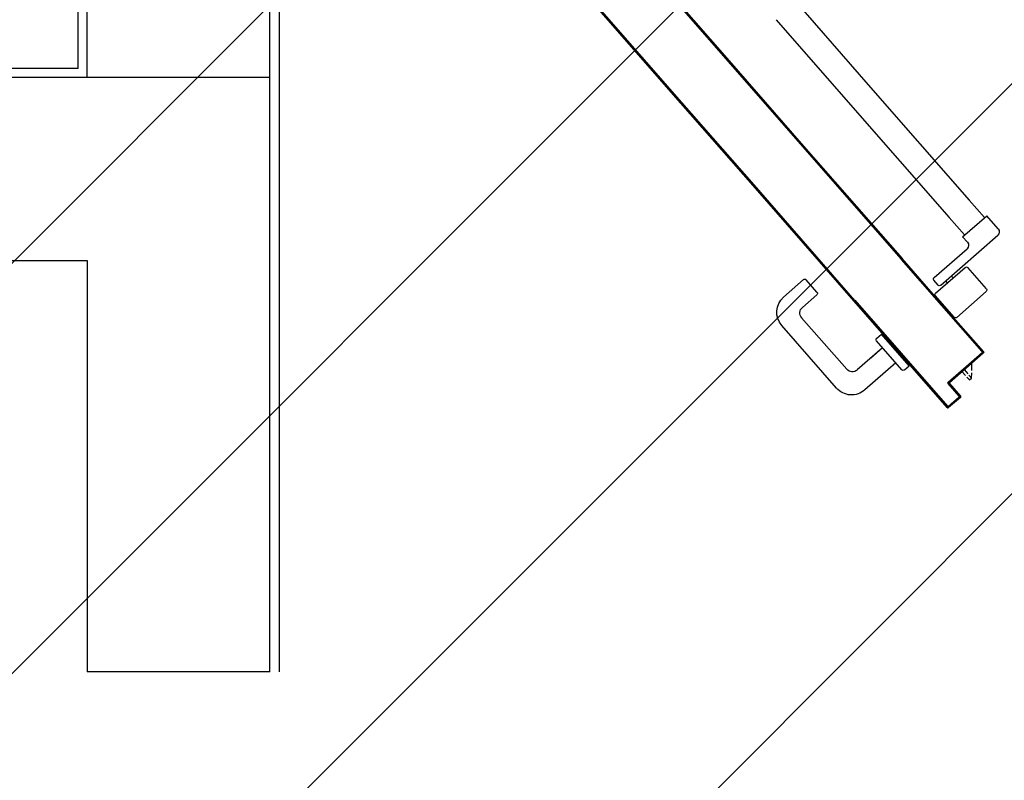
# Model space of a CAD drawing. Units: millimetres. Extents: x -105905 to -21905, y -20923 to 56377.
# Drawn here: x -86199 to -85122, y 45815 to 46647 of the extents above; entities that cross this region are included whole.
import ezdxf

# ---------------------------------------------------------------- set-up
doc = ezdxf.new("R2010")
doc.units = ezdxf.units.MM
doc.header["$LTSCALE"] = 50
for name, color, linetype in [('ANTIPANICO', 2, 'Continuous'), ('BLOCCHIMURATURA', 5, 'Continuous'), ('BLOCCO_TITOLO', 7, 'Continuous'), ('INTONACO', 9, 'Continuous'), ('MANIGLIA', 5, 'Continuous'), ('MURICA', 4, 'Continuous'), ('PORTA', 1, 'Continuous')]:
    doc.layers.add(name, color=color, linetype=linetype)

# ---------------------------------------------------------------- blocks, each defined once
blk = doc.blocks.new('180B')
at = {"layer": 'ANTIPANICO', "linetype": 'Continuous'}
for p, q in [((236.97, -55.33), (245.99, -63.23)), ((235.06, -57.52), (244.08, -65.42)), ((245.99, -63.23), (258.61, -74.28)), ((244.08, -65.42), (256.7, -76.46)), ((265.19, -72.62), (262.03, -76.23)), ((266.9, -72.79), (264.07, -76.03)), ((266, -73.06), (265.47, -72.6)), ((269.52, -74.82), (267.18, -72.77)), ((258.61, -74.28), (260.52, -75.96)), ((266.02, -73.35), (260.55, -79.59)), ((265.75, -74.11), (265.52, -73.91)), ((265.22, -74.71), (265, -74.51)), ((269.54, -75.1), (266.7, -78.33)), ((256.7, -76.46), (258.61, -78.14)), ((260.72, -75.75), (258.42, -78.39)), ((261.32, -76.28), (260.72, -75.75)), ((266.42, -78.35), (264.09, -76.31)), ((259.84, -79.64), (258.42, -78.39))]:
    blk.add_line(p, q, dxfattribs=at)
for centre, radius, start, end in [((265.34, -72.75), 0.2, 48.7979, 138.7979), ((265.87, -73.21), 0.2, 318.7979, 48.7979), ((267.05, -72.92), 0.2, 48.7979, 138.7979), ((269.39, -74.97), 0.2, 318.7979, 48.7979), ((261.65, -75.9), 0.5, 228.7979, 318.7979), ((264.22, -76.16), 0.2, 138.7979, 228.7979), ((266.55, -78.2), 0.2, 228.7979, 318.7979), ((260.17, -79.26), 0.5, 228.7979, 318.7979)]:
    blk.add_arc(centre, radius, start, end, dxfattribs=at)
at = {"layer": 'BLOCCO_TITOLO', "color": 7, "linetype": 'Continuous'}
for p, q in [((275.75, -75.41), (274.3, -77.06)), ((275.75, -75.41), (275.73, -75.39)), ((275.28, -75.94), (275.71, -76.31)), ((275.48, -75.71), (275.91, -76.08)), ((275.86, -76.44), (276.19, -76.73)), ((276.06, -76.22), (276.38, -76.5)), ((276.38, -76.5), (276.19, -76.73)), ((275.33, -76.75), (274.56, -76.76)), ((276.19, -76.73), (275.6, -76.74))]:
    blk.add_line(p, q, dxfattribs=at)
at = {"layer": 'MANIGLIA'}
for p, q in [((277.26, -61.95), (270.42, -55.95)), ((267.31, -56.16), (265.4, -58.34)), ((275.21, -63.08), (269.57, -58.13)), ((266.78, -59.81), (265.42, -58.62)), ((268.44, -58.21), (267.06, -59.79)), ((272.85, -66.99), (275.29, -64.2)), ((273.98, -65.69), (272.85, -66.99)), ((274.51, -68.44), (277.47, -65.05)), ((271.82, -66.35), (271.36, -66.87)), ((275.26, -69.1), (272.1, -66.33)), ((274.82, -69.9), (271.36, -66.87)), ((275.28, -69.38), (274.82, -69.9))]:
    blk.add_line(p, q, dxfattribs=at)
for centre, radius, start, end in [((268.97, -57.61), 2.2, 48.7979, 138.7979), ((269.04, -58.74), 0.8, 48.7979, 138.7979), ((265.55, -58.47), 0.2, 138.7979, 228.7979), ((266.91, -59.66), 0.2, 228.7979, 318.7979), ((275.82, -63.6), 2.2, 318.7979, 48.7979), ((274.69, -63.68), 0.8, 318.7979, 48.7979), ((271.97, -66.48), 0.2, 48.7979, 138.7979), ((275.13, -69.25), 0.2, 318.7979, 48.7979)]:
    blk.add_arc(centre, radius, start, end, dxfattribs=at)
at = {"layer": 'PORTA'}
for p, q in [((199.54, -13.33), (241.55, -50.1)), ((203.46, -16.9), (241.47, -50.19)), ((246.09, -44.92), (255.11, -52.82)), ((246.11, -45.06), (246.24, -45.05)), ((246.41, -45.2), (246.28, -45.21)), ((246.45, -45.36), (246.58, -45.35)), ((246.75, -45.5), (246.62, -45.51)), ((246.79, -45.65), (246.92, -45.65)), ((247.08, -45.79), (246.96, -45.8)), ((247.13, -45.95), (247.25, -45.94)), ((247.42, -46.09), (247.3, -46.1)), ((247.46, -46.24), (247.59, -46.24)), ((247.76, -46.39), (247.63, -46.39)), ((247.8, -46.54), (247.93, -46.53)), ((248.1, -46.68), (247.97, -46.69)), ((248.14, -46.84), (248.27, -46.83)), ((248.44, -46.98), (248.31, -46.99)), ((248.48, -47.13), (248.6, -47.12)), ((248.77, -47.27), (248.65, -47.28)), ((248.82, -47.43), (248.94, -47.42)), ((249.11, -47.57), (248.98, -47.58)), ((249.15, -47.72), (249.28, -47.72)), ((249.45, -47.86), (249.32, -47.87)), ((249.49, -48.02), (249.62, -48.01)), ((249.79, -48.16), (249.66, -48.17)), ((249.83, -48.32), (249.96, -48.31)), ((250.12, -48.46), (250, -48.46)), ((250.17, -48.61), (250.29, -48.6)), ((250.46, -48.75), (250.34, -48.76)), ((250.5, -48.91), (250.63, -48.9)), ((250.8, -49.05), (250.67, -49.06)), ((250.84, -49.2), (250.97, -49.19)), ((251.14, -49.34), (251.01, -49.35)), ((251.18, -49.5), (251.31, -49.49)), ((241.44, -50.15), (241.57, -50.14)), ((241.47, -50.19), (250.5, -58.09)), ((241.48, -50.18), (250.5, -58.08)), ((241.54, -50.11), (250.56, -58.01)), ((241.55, -50.1), (250.57, -58)), ((241.74, -50.29), (241.62, -50.29)), ((241.78, -50.44), (241.91, -50.43)), ((242.08, -50.58), (241.95, -50.59)), ((251.48, -49.64), (251.35, -49.65)), ((251.52, -49.79), (251.64, -49.79)), ((251.81, -49.93), (251.69, -49.94)), ((251.86, -50.09), (251.98, -50.08)), ((252.15, -50.23), (252.02, -50.24)), ((252.19, -50.39), (252.32, -50.38)), ((252.49, -50.53), (252.36, -50.53)), ((242.12, -50.74), (242.25, -50.73)), ((242.42, -50.88), (242.29, -50.88)), ((242.46, -51.03), (242.59, -51.02)), ((242.75, -51.17), (242.63, -51.18)), ((242.8, -51.33), (242.92, -51.32)), ((243.09, -51.47), (242.97, -51.48)), ((243.13, -51.62), (243.26, -51.61)), ((252.53, -50.68), (252.66, -50.67)), ((252.83, -50.82), (252.7, -50.83)), ((252.87, -50.98), (252.99, -50.97)), ((253.16, -51.12), (253.04, -51.13)), ((253.21, -51.27), (253.33, -51.26)), ((253.5, -51.41), (253.38, -51.42)), ((253.54, -51.57), (253.67, -51.56)), ((253.84, -51.71), (253.71, -51.72)), ((243.43, -51.76), (243.3, -51.77)), ((243.47, -51.92), (243.6, -51.91)), ((243.77, -52.06), (243.64, -52.07)), ((243.81, -52.22), (243.94, -52.21)), ((244.11, -52.36), (243.98, -52.36)), ((244.15, -52.51), (244.27, -52.5)), ((244.44, -52.65), (244.32, -52.66)), ((244.49, -52.81), (244.61, -52.8)), ((253.88, -51.87), (254.01, -51.86)), ((254.18, -52.01), (254.05, -52.01)), ((254.22, -52.16), (254.35, -52.15)), ((254.52, -52.3), (254.39, -52.31)), ((254.56, -52.46), (254.69, -52.45)), ((254.85, -52.6), (254.73, -52.6)), ((254.9, -52.75), (255.03, -52.74)), ((244.78, -52.95), (244.65, -52.95)), ((244.82, -53.1), (244.95, -53.1)), ((245.12, -53.24), (244.99, -53.25)), ((245.16, -53.4), (245.29, -53.39)), ((245.46, -53.54), (245.33, -53.55)), ((245.5, -53.7), (245.63, -53.69)), ((245.79, -53.83), (245.67, -53.84)), ((255.11, -52.82), (267.72, -63.86)), ((255.27, -52.96), (255.14, -52.96)), ((255.31, -53.11), (255.43, -53.1)), ((255.6, -53.25), (255.48, -53.26)), ((255.65, -53.41), (255.77, -53.4)), ((255.94, -53.55), (255.81, -53.55)), ((255.98, -53.7), (256.11, -53.7)), ((256.28, -53.84), (256.15, -53.85)), ((245.84, -53.99), (245.96, -53.98)), ((246.13, -54.13), (246.01, -54.14)), ((246.17, -54.29), (246.3, -54.28)), ((246.47, -54.43), (246.34, -54.43)), ((246.51, -54.58), (246.64, -54.57)), ((246.81, -54.72), (246.68, -54.73)), ((246.85, -54.88), (246.98, -54.87)), ((256.32, -54), (256.45, -53.99)), ((256.62, -54.14), (256.49, -54.15)), ((256.66, -54.3), (256.79, -54.29)), ((256.95, -54.43), (256.83, -54.44)), ((257, -54.59), (257.12, -54.58)), ((257.29, -54.73), (257.17, -54.74)), ((257.33, -54.89), (257.46, -54.88)), ((247.15, -55.02), (247.02, -55.03)), ((247.19, -55.17), (247.32, -55.16)), ((247.48, -55.31), (247.36, -55.32)), ((247.53, -55.47), (247.65, -55.46)), ((247.82, -55.61), (247.69, -55.62)), ((247.86, -55.77), (247.99, -55.76)), ((248.16, -55.9), (248.03, -55.91)), ((257.63, -55.03), (257.5, -55.03)), ((257.67, -55.18), (257.8, -55.17)), ((257.97, -55.32), (257.84, -55.33)), ((258.01, -55.48), (258.14, -55.47)), ((258.31, -55.62), (258.18, -55.63)), ((258.35, -55.77), (258.47, -55.77)), ((258.64, -55.91), (258.52, -55.92)), ((248.2, -56.06), (248.33, -56.05)), ((248.5, -56.2), (248.37, -56.21)), ((248.54, -56.36), (248.67, -56.35)), ((248.84, -56.5), (248.71, -56.5)), ((248.88, -56.65), (249, -56.64)), ((249.18, -56.79), (249.05, -56.8)), ((249.21, -56.95), (249.34, -56.94)), ((249.51, -57.09), (249.38, -57.1)), ((258.69, -56.07), (258.81, -56.06)), ((258.98, -56.21), (258.85, -56.22)), ((259.02, -56.37), (259.15, -56.36)), ((259.32, -56.5), (259.19, -56.51)), ((259.36, -56.66), (259.49, -56.65)), ((259.66, -56.8), (259.53, -56.81)), ((259.7, -56.96), (259.82, -56.95)), ((259.99, -57.1), (259.87, -57.1)), ((249.55, -57.24), (249.68, -57.24)), ((249.85, -57.38), (249.72, -57.39)), ((249.89, -57.54), (250.02, -57.53)), ((250.19, -57.68), (250.06, -57.69)), ((250.23, -57.84), (250.36, -57.83)), ((250.52, -57.97), (250.4, -57.98)), ((250.5, -58.08), (263.12, -69.12)), ((250.5, -58.09), (263.11, -69.13)), ((250.56, -58.01), (263.18, -69.06)), ((250.57, -58), (263.19, -69.05)), ((250.64, -58.19), (250.77, -58.19)), ((260.04, -57.25), (260.16, -57.24)), ((260.33, -57.39), (260.21, -57.4)), ((260.37, -57.55), (260.5, -57.54)), ((260.67, -57.69), (260.54, -57.7)), ((260.71, -57.84), (260.84, -57.84)), ((261.01, -57.98), (260.88, -57.99)), ((261.05, -58.14), (261.18, -58.13)), ((250.94, -58.33), (250.81, -58.34)), ((250.97, -58.49), (251.1, -58.48)), ((251.27, -58.63), (251.15, -58.64)), ((251.31, -58.79), (251.44, -58.78)), ((251.61, -58.92), (251.48, -58.93)), ((251.65, -59.08), (251.78, -59.07)), ((251.95, -59.22), (251.82, -59.23)), ((261.34, -58.28), (261.22, -58.29)), ((261.39, -58.44), (261.51, -58.43)), ((261.68, -58.57), (261.56, -58.58)), ((261.73, -58.73), (261.85, -58.72)), ((262.02, -58.87), (261.89, -58.88)), ((262.06, -59.03), (262.19, -59.02)), ((262.36, -59.17), (262.23, -59.17)), ((251.99, -59.38), (252.12, -59.37)), ((252.29, -59.52), (252.16, -59.53)), ((252.33, -59.67), (252.46, -59.67)), ((252.62, -59.81), (252.49, -59.82)), ((252.66, -59.97), (252.79, -59.96)), ((252.96, -60.11), (252.83, -60.12)), ((253, -60.26), (253.13, -60.26)), ((262.4, -59.32), (262.53, -59.31)), ((262.7, -59.46), (262.57, -59.47)), ((262.74, -59.62), (262.86, -59.61)), ((263.03, -59.76), (262.91, -59.77)), ((263.08, -59.91), (263.2, -59.91)), ((263.37, -60.05), (263.25, -60.06)), ((263.41, -60.21), (263.54, -60.2)), ((263.71, -60.35), (263.58, -60.36)), ((253.3, -60.4), (253.17, -60.41)), ((253.34, -60.56), (253.47, -60.55)), ((253.64, -60.7), (253.51, -60.71)), ((253.68, -60.86), (253.81, -60.85)), ((253.97, -60.99), (253.84, -61)), ((254.02, -61.15), (254.14, -61.14)), ((254.31, -61.29), (254.18, -61.3)), ((263.76, -60.51), (263.88, -60.5)), ((264.05, -60.64), (263.92, -60.65)), ((264.09, -60.8), (264.22, -60.79)), ((264.39, -60.94), (264.26, -60.95)), ((264.43, -61.1), (264.56, -61.09)), ((264.73, -61.24), (264.6, -61.24)), ((264.77, -61.39), (264.9, -61.39)), ((254.35, -61.45), (254.48, -61.44)), ((254.65, -61.59), (254.52, -61.6)), ((254.69, -61.74), (254.82, -61.74)), ((254.99, -61.88), (254.86, -61.89)), ((255.03, -62.04), (255.16, -62.03)), ((255.33, -62.18), (255.2, -62.19)), ((255.37, -62.33), (255.49, -62.33)), ((255.66, -62.48), (255.54, -62.48)), ((265.06, -61.53), (264.94, -61.54)), ((265.1, -61.69), (265.23, -61.68)), ((265.4, -61.83), (265.28, -61.84)), ((265.44, -61.98), (265.57, -61.98)), ((265.74, -62.12), (265.61, -62.13)), ((265.78, -62.28), (265.91, -62.27)), ((266.08, -62.42), (265.95, -62.43)), ((255.71, -62.63), (255.83, -62.62)), ((256, -62.77), (255.88, -62.78)), ((256.04, -62.93), (256.17, -62.92)), ((256.34, -63.07), (256.21, -63.08)), ((256.38, -63.22), (256.51, -63.21)), ((256.68, -63.36), (256.55, -63.37)), ((256.72, -63.52), (256.85, -63.51)), ((266.12, -62.58), (266.25, -62.57)), ((266.41, -62.71), (266.29, -62.72)), ((266.46, -62.87), (266.58, -62.86)), ((266.75, -63.01), (266.62, -63.02)), ((266.8, -63.17), (266.92, -63.16)), ((267.09, -63.31), (266.96, -63.31)), ((267.13, -63.46), (267.26, -63.46)), ((257.01, -63.66), (256.89, -63.67)), ((257.06, -63.81), (257.18, -63.81)), ((257.35, -63.95), (257.23, -63.96)), ((257.4, -64.11), (257.53, -64.1)), ((257.69, -64.25), (257.56, -64.26)), ((257.73, -64.41), (257.86, -64.4)), ((258.03, -64.55), (257.9, -64.55)), ((267.43, -63.6), (267.3, -63.61)), ((267.47, -63.76), (267.6, -63.75)), ((267.69, -63.9), (267.64, -63.91)), ((267.66, -63.94), (279.25, -74.09)), ((267.67, -63.93), (279.26, -74.08)), ((279.39, -74.08), (267.72, -63.86)), ((267.72, -63.98), (267.84, -63.97)), ((279.4, -74.07), (267.73, -63.86)), ((268.01, -64.12), (267.89, -64.12)), ((268.05, -64.27), (268.18, -64.26)), ((268.35, -64.41), (268.22, -64.42)), ((268.39, -64.57), (268.52, -64.56)), ((258.07, -64.7), (258.2, -64.69)), ((258.37, -64.84), (258.24, -64.85)), ((258.41, -65), (258.54, -64.99)), ((258.71, -65.14), (258.58, -65.15)), ((258.75, -65.29), (258.88, -65.28)), ((259.05, -65.43), (258.92, -65.44)), ((259.08, -65.59), (259.21, -65.58)), ((259.38, -65.73), (259.25, -65.74)), ((268.69, -64.71), (268.56, -64.72)), ((268.73, -64.86), (268.86, -64.86)), ((269.03, -65), (268.9, -65.01)), ((269.07, -65.16), (269.19, -65.15)), ((269.36, -65.3), (269.24, -65.31)), ((269.41, -65.46), (269.53, -65.45)), ((269.7, -65.59), (269.57, -65.6)), ((259.42, -65.88), (259.55, -65.88)), ((259.72, -66.02), (259.59, -66.03)), ((259.76, -66.18), (259.89, -66.17)), ((260.06, -66.32), (259.93, -66.33)), ((260.1, -66.48), (260.23, -66.47)), ((260.4, -66.62), (260.27, -66.62)), ((260.44, -66.77), (260.57, -66.76)), ((269.74, -65.75), (269.87, -65.74)), ((270.04, -65.89), (269.91, -65.9)), ((270.08, -66.05), (270.21, -66.04)), ((270.38, -66.19), (270.25, -66.19)), ((270.42, -66.34), (270.55, -66.33)), ((270.71, -66.48), (270.59, -66.49)), ((270.76, -66.64), (270.88, -66.63)), ((271.05, -66.78), (270.93, -66.79)), ((260.73, -66.91), (260.6, -66.92)), ((260.77, -67.07), (260.9, -67.06)), ((261.07, -67.21), (260.94, -67.22)), ((261.11, -67.36), (261.24, -67.35)), ((261.41, -67.5), (261.28, -67.51)), ((261.45, -67.66), (261.58, -67.65)), ((261.75, -67.8), (261.62, -67.81)), ((271.1, -66.93), (271.22, -66.93)), ((271.39, -67.07), (271.26, -67.08)), ((271.43, -67.23), (271.56, -67.22)), ((271.73, -67.37), (271.6, -67.38)), ((271.77, -67.53), (271.9, -67.52)), ((272.07, -67.67), (271.94, -67.67)), ((272.11, -67.82), (272.24, -67.81)), ((261.79, -67.95), (261.92, -67.95)), ((262.08, -68.09), (261.95, -68.1)), ((262.12, -68.25), (262.25, -68.24)), ((262.42, -68.39), (262.29, -68.4)), ((262.46, -68.55), (262.59, -68.54)), ((262.76, -68.69), (262.63, -68.69)), ((262.8, -68.84), (262.93, -68.83)), ((272.4, -67.96), (272.28, -67.97)), ((272.45, -68.12), (272.57, -68.11)), ((272.74, -68.26), (272.62, -68.27)), ((272.78, -68.41), (272.91, -68.4)), ((273.08, -68.55), (272.95, -68.56)), ((273.12, -68.71), (273.25, -68.7)), ((273.42, -68.85), (273.29, -68.86)), ((263.1, -68.98), (262.97, -68.99)), ((269.21, -74.47), (263.11, -69.13)), ((269.22, -74.46), (263.12, -69.12)), ((273.27, -77.89), (263.18, -69.06)), ((273.27, -77.88), (263.19, -69.05)), ((263.34, -69.2), (263.22, -69.21)), ((263.38, -69.36), (263.51, -69.35)), ((263.68, -69.49), (263.55, -69.5)), ((263.72, -69.65), (263.85, -69.64)), ((264.02, -69.79), (263.89, -69.8)), ((264.06, -69.95), (264.19, -69.94)), ((273.46, -69), (273.59, -69)), ((273.76, -69.14), (273.63, -69.15)), ((273.8, -69.3), (273.92, -69.29)), ((274.09, -69.44), (273.97, -69.45)), ((274.14, -69.6), (274.26, -69.59)), ((274.43, -69.74), (274.3, -69.74)), ((274.47, -69.89), (274.6, -69.88)), ((274.77, -70.03), (274.64, -70.04)), ((264.36, -70.09), (264.23, -70.09)), ((264.4, -70.24), (264.53, -70.23)), ((264.69, -70.38), (264.57, -70.39)), ((264.74, -70.54), (264.86, -70.53)), ((265.03, -70.68), (264.91, -70.69)), ((265.08, -70.83), (265.2, -70.83)), ((265.37, -70.97), (265.24, -70.98)), ((265.41, -71.13), (265.54, -71.12)), ((274.81, -70.19), (274.94, -70.18)), ((275.11, -70.33), (274.98, -70.34)), ((275.15, -70.48), (275.28, -70.47)), ((275.44, -70.62), (275.32, -70.63)), ((275.49, -70.78), (275.61, -70.77)), ((275.78, -70.92), (275.66, -70.93)), ((275.83, -71.08), (275.95, -71.07)), ((265.71, -71.27), (265.58, -71.28)), ((265.75, -71.43), (265.88, -71.42)), ((266.05, -71.57), (265.92, -71.57)), ((266.09, -71.72), (266.22, -71.71)), ((266.38, -71.86), (266.26, -71.87)), ((266.43, -72.02), (266.55, -72.01)), ((266.72, -72.16), (266.6, -72.17)), ((276.12, -71.21), (275.99, -71.22)), ((276.16, -71.37), (276.29, -71.36)), ((276.46, -71.51), (276.33, -71.52)), ((276.5, -71.67), (276.63, -71.66)), ((276.8, -71.81), (276.67, -71.81)), ((276.84, -71.96), (276.96, -71.95)), ((277.13, -72.1), (277.01, -72.11)), ((266.76, -72.31), (266.89, -72.3)), ((267.06, -72.45), (266.93, -72.46)), ((267.1, -72.61), (267.23, -72.6)), ((267.4, -72.75), (267.27, -72.76)), ((267.44, -72.9), (267.57, -72.9)), ((267.74, -73.04), (267.61, -73.05)), ((267.78, -73.2), (267.9, -73.19)), ((277.18, -72.26), (277.3, -72.25)), ((277.47, -72.4), (277.35, -72.41)), ((277.51, -72.55), (277.64, -72.55)), ((277.81, -72.69), (277.68, -72.7)), ((277.85, -72.85), (277.98, -72.84)), ((278.15, -72.99), (278.02, -73)), ((278.19, -73.15), (278.32, -73.14)), ((268.07, -73.34), (267.95, -73.35)), ((268.11, -73.5), (268.24, -73.49)), ((268.41, -73.64), (268.28, -73.64)), ((268.45, -73.79), (268.58, -73.78)), ((268.75, -73.93), (268.62, -73.94)), ((268.79, -74.09), (268.92, -74.08)), ((269.09, -74.23), (268.96, -74.24)), ((276.63, -74.18), (273.41, -77.87)), ((276.64, -74.19), (273.41, -77.88)), ((273.42, -78.01), (276.64, -74.32)), ((273.42, -78.02), (276.65, -74.33)), ((276.63, -74.18), (276.64, -74.19)), ((276.64, -74.19), (276.63, -74.18)), ((276.63, -74.2), (276.79, -74.19)), ((276.64, -74.32), (276.65, -74.33)), ((276.64, -74.32), (276.65, -74.33)), ((278.14, -75.36), (276.78, -74.17)), ((276.78, -74.17), (276.78, -74.18)), ((276.78, -74.18), (276.78, -74.17)), ((278.13, -75.37), (276.78, -74.18)), ((276.79, -74.31), (276.78, -74.32)), ((276.79, -74.31), (276.78, -74.32)), ((276.78, -74.32), (278.14, -75.51)), ((276.79, -74.31), (278.15, -75.5)), ((276.96, -74.34), (276.83, -74.35)), ((279.26, -74.22), (278.27, -75.35)), ((278.28, -75.49), (279.4, -74.21)), ((279.27, -74.23), (278.28, -75.36)), ((278.29, -75.5), (279.41, -74.22)), ((278.29, -75.5), (279.41, -74.22)), ((278.49, -73.29), (278.36, -73.29)), ((278.53, -73.44), (278.65, -73.43)), ((278.82, -73.58), (278.7, -73.59)), ((278.87, -73.74), (278.99, -73.73)), ((279.16, -73.88), (279.03, -73.88)), ((279.15, -74.35), (279.28, -74.35)), ((279.2, -74.03), (279.33, -74.02)), ((279.26, -74.08), (279.25, -74.09)), ((279.26, -74.08), (279.25, -74.09)), ((279.27, -74.23), (279.26, -74.22)), ((279.27, -74.23), (279.26, -74.22)), ((279.42, -74.18), (279.29, -74.19)), ((279.4, -74.07), (279.39, -74.08)), ((279.39, -74.08), (279.4, -74.07)), ((279.41, -74.22), (279.4, -74.21)), ((279.4, -74.21), (279.41, -74.22)), ((269.13, -74.38), (269.26, -74.37)), ((269.21, -74.47), (269.22, -74.46)), ((269.21, -74.47), (269.22, -74.46)), ((273.27, -78.03), (269.21, -74.47)), ((273.28, -78.02), (269.22, -74.46)), ((269.42, -74.52), (269.3, -74.53)), ((269.47, -74.68), (269.59, -74.67)), ((269.76, -74.82), (269.64, -74.83)), ((269.8, -74.98), (269.93, -74.97)), ((270.1, -75.11), (269.97, -75.12)), ((270.14, -75.27), (270.27, -75.26)), ((270.44, -75.41), (270.31, -75.42)), ((275.72, -75.38), (275.59, -75.39)), ((275.74, -75.22), (275.87, -75.21)), ((276.02, -75.04), (275.89, -75.05)), ((276.04, -74.88), (276.16, -74.87)), ((276.31, -74.7), (276.18, -74.71)), ((276.33, -74.54), (276.46, -74.53)), ((276.61, -74.36), (276.48, -74.37)), ((277, -74.5), (277.13, -74.49)), ((277.3, -74.64), (277.17, -74.64)), ((277.34, -74.79), (277.47, -74.78)), ((277.63, -74.93), (277.51, -74.94)), ((277.68, -75.09), (277.8, -75.08)), ((277.97, -75.23), (277.85, -75.24)), ((278.01, -75.38), (278.14, -75.38)), ((278.13, -75.37), (278.14, -75.36)), ((278.13, -75.37), (278.14, -75.36)), ((278.26, -75.37), (278.39, -75.36)), ((278.28, -75.36), (278.27, -75.35)), ((278.28, -75.36), (278.27, -75.35)), ((278.54, -75.19), (278.42, -75.2)), ((278.56, -75.03), (278.69, -75.02)), ((278.84, -74.85), (278.71, -74.86)), ((278.86, -74.69), (278.99, -74.68)), ((279.13, -74.51), (279.01, -74.52)), ((270.48, -75.57), (270.61, -75.56)), ((270.78, -75.71), (270.65, -75.71)), ((270.82, -75.86), (270.95, -75.85)), ((271.11, -76), (270.99, -76.01)), ((271.16, -76.16), (271.28, -76.15)), ((271.45, -76.3), (271.32, -76.31)), ((271.49, -76.45), (271.62, -76.45)), ((274.83, -76.39), (274.71, -76.4)), ((274.85, -76.23), (274.98, -76.22)), ((275.13, -76.05), (275, -76.06)), ((275.15, -75.89), (275.28, -75.88)), ((275.42, -75.72), (275.3, -75.72)), ((275.44, -75.56), (275.57, -75.55)), ((278.14, -75.51), (278.15, -75.5)), ((278.15, -75.5), (278.14, -75.51)), ((278.29, -75.5), (278.28, -75.49)), ((278.28, -75.49), (278.29, -75.5)), ((271.79, -76.59), (271.66, -76.6)), ((271.83, -76.75), (271.96, -76.74)), ((272.13, -76.89), (272, -76.9)), ((272.17, -77.05), (272.3, -77.04)), ((272.47, -77.18), (272.34, -77.19)), ((272.51, -77.34), (272.63, -77.33)), ((272.8, -77.48), (272.68, -77.49)), ((273.67, -77.58), (273.8, -77.57)), ((273.94, -77.41), (273.82, -77.41)), ((273.97, -77.24), (274.09, -77.24)), ((274.24, -77.07), (274.11, -77.08)), ((274.26, -76.91), (274.39, -76.9)), ((274.3, -77.06), (274.28, -77.04)), ((274.54, -76.73), (274.41, -76.74)), ((274.56, -76.57), (274.68, -76.56)), ((272.84, -77.64), (272.97, -77.63)), ((273.14, -77.78), (273.01, -77.78)), ((273.18, -77.93), (273.5, -77.91)), ((273.27, -77.89), (273.27, -77.88)), ((273.27, -77.89), (273.27, -77.88)), ((273.27, -78.03), (273.28, -78.02)), ((273.27, -78.03), (273.28, -78.02)), ((273.41, -77.88), (273.41, -77.87)), ((273.41, -77.88), (273.41, -77.87)), ((273.42, -78.02), (273.42, -78.01)), ((273.42, -78.01), (273.42, -78.02)), ((273.65, -77.74), (273.52, -77.75))]:
    blk.add_line(p, q, dxfattribs=at)
for points in [[(246.09, -44.92), (202.5, -6.76, 0.414214), (202.37, -6.77), (201.25, -8.05, 0.414214), (201.26, -8.18), (202.61, -9.37, -0.414214), (202.62, -9.52), (199.39, -13.21, 0.414214), (199.4, -13.34), (203.47, -16.9), (241.48, -50.18)], [(241.54, -50.11), (199.54, -13.34, -0.414214), (199.53, -13.19), (202.76, -9.5, 0.414214), (202.75, -9.37), (201.39, -8.18, -0.414214), (201.38, -8.03), (202.37, -6.91, -0.414214), (202.52, -6.9), (246.03, -44.99)], [(267.72, -63.86), (279.39, -74.08, -0.414214), (279.4, -74.21), (278.28, -75.49, -0.414214), (278.15, -75.5), (276.79, -74.31, 0.414214), (276.64, -74.32), (273.42, -78.01, -0.414214), (273.28, -78.02), (269.22, -74.46), (263.12, -69.12)], [(263.18, -69.06), (273.27, -77.89, 0.414214), (273.41, -77.88), (276.64, -74.19, -0.414214), (276.78, -74.18), (278.13, -75.37, 0.414214), (278.28, -75.36), (279.27, -74.23, 0.414214), (279.26, -74.08), (267.67, -63.93)]]:
    blk.add_lwpolyline(points, format="xyb", dxfattribs=at)
for points in [[(246.03, -44.99), (255.05, -52.89)], [(255.11, -52.82), (246.09, -44.92)], [(241.48, -50.18), (250.5, -58.08)], [(250.56, -58.01), (241.54, -50.11)], [(255.05, -52.89), (267.67, -63.93)], [(267.72, -63.86), (255.11, -52.82)], [(250.5, -58.08), (263.12, -69.12)], [(263.18, -69.06), (250.56, -58.01)]]:
    blk.add_lwpolyline(points, dxfattribs=at)
for centre, radius, start, end in [((276.71, -74.25), 0.105, 48.7979, 138.7979), ((276.71, -74.25), 0.095, 48.7979, 138.7979), ((276.72, -74.39), 0.105, 48.7979, 138.7979), ((276.72, -74.39), 0.095, 48.7979, 138.7979), ((279.19, -74.16), 0.095, 318.7979, 48.7979), ((279.19, -74.16), 0.105, 318.7979, 48.7979), ((279.33, -74.15), 0.095, 318.7979, 48.7979), ((279.33, -74.15), 0.105, 318.7979, 48.7979), ((278.2, -75.29), 0.105, 228.7979, 318.7979), ((278.2, -75.29), 0.095, 228.7979, 318.7979), ((278.21, -75.43), 0.105, 228.7979, 318.7979), ((278.21, -75.43), 0.095, 228.7979, 318.7979), ((273.33, -77.81), 0.095, 228.7979, 318.7979), ((273.33, -77.81), 0.105, 228.7979, 318.7979), ((273.34, -77.95), 0.105, 228.7979, 318.7979), ((273.34, -77.95), 0.095, 228.7979, 318.7979)]:
    blk.add_arc(centre, radius, start, end, dxfattribs=at)
for points in [[(276.64, -74.19), (273.41, -77.88), (276.63, -74.18), (273.41, -77.87)], [(273.42, -78.01), (276.64, -74.32), (273.42, -78.02), (276.65, -74.33)], [(278.13, -75.37), (276.78, -74.18), (278.14, -75.36), (276.78, -74.17)], [(276.79, -74.31), (278.15, -75.5), (276.78, -74.32), (278.14, -75.51)], [(279.27, -74.23), (278.28, -75.36), (279.26, -74.22), (278.27, -75.35)], [(278.28, -75.49), (279.4, -74.21), (278.29, -75.5), (279.41, -74.22)], [(273.27, -78.03), (269.21, -74.47), (273.28, -78.02), (269.22, -74.46)]]:
    blk.add_solid(points, dxfattribs=at)

msp = doc.modelspace()

# ---------------------------------------------------------------- hatches: boundary and pattern name
h = msp.add_hatch()
h.set_pattern_fill('ANSI31', color=8, scale=100, style=0)
h.set_pattern_definition([(45, (7284106.72, 13102544.04), (-224.506403, 224.506403), [])])
h.paths.add_polyline_path([(-103251.1, 52315.7), (-44942.1, 52315.7), (-44942.1, 44763.9), (-44942.1, 43442.7), (-44942.1, 42592.7), (-47580.9, 42592.7), (-47580.9, 34772.7), (-47580.9, 32061.2), (-47580.9, 30978.7), (-44942.1, 30978.7), (-44942.1, 29867.3), (-44942.1, 27953.7), (-51822.4, 27965.8), (-51822.4, 28028.7), (-55784.4, 28028.7), (-55784.4, 29166.2), (-58147.4, 29166.2), (-58147.4, 27142.7), (-63068.4, 27142.7), (-65572.4, 27142.7), (-65572.4, 30727.2), (-65572.4, 34707.7), (-65572.4, 45982.7), (-69015.4, 45982.7), (-69315.4, 45982.7), (-69315.4, 48092.8), (-69295.4, 48092.8), (-69295.4, 50292), (-70285.4, 50292), (-70285.4, 50377), (-72872.4, 50377), (-73082.4, 50377), (-73082.4, 45692.7), (-77335, 45692.7), (-77335, 42593.3), (-88775.4, 42593.3), (-88775.4, 43333.3), (-103251.1, 43333.3)])

# ---------------------------------------------------------------- linework, layer by layer
at = {"layer": 'BLOCCHIMURATURA', "linetype": 'Continuous'}
for p, q in [((-86125.4, 46583.3, 0), (-86125.4, 46983.3, 0)), ((-85925.4, 46583.3, 0), (-85925.4, 46983.3, 0))]:
    msp.add_line(p, q, dxfattribs=at)
at = {"layer": 'INTONACO', "linetype": 'Continuous'}
for p, q in [((-86135.4, 46593.3, 0), (-86135.4, 46993.3, 0)), ((-85915, 45933.3, 0), (-85915, 46939.5, 0)), ((-86135.4, 46593.3, 0), (-88125, 46593.3, 0))]:
    msp.add_line(p, q, dxfattribs=at)
at = {"layer": 'MURICA', "linetype": 'Continuous'}
for p, q in [((-85925.4, 46583.3, 0), (-88125.4, 46583.3, 0)), ((-85925.4, 45933.3, 0), (-85925.4, 46583.3, 0)), ((-87925.4, 46383.3, 0), (-86125.4, 46383.3, 0)), ((-86125.4, 46383.3, 0), (-86125.4, 45933.3, 0)), ((-85925.4, 45933.3, 0), (-86125.4, 45933.3, 0))]:
    msp.add_line(p, q, dxfattribs=at)

# ---------------------------------------------------------------- block references
at = {"layer": 'ANTIPANICO', "xscale": -10.00000000021828, "yscale": 10.00000000021828, "zscale": 10.00000000000001, "rotation": 90}
msp.add_blockref('180B', (-85924.8, 49016.3, 0), dxfattribs=at)

doc.saveas('drawing.dxf')
